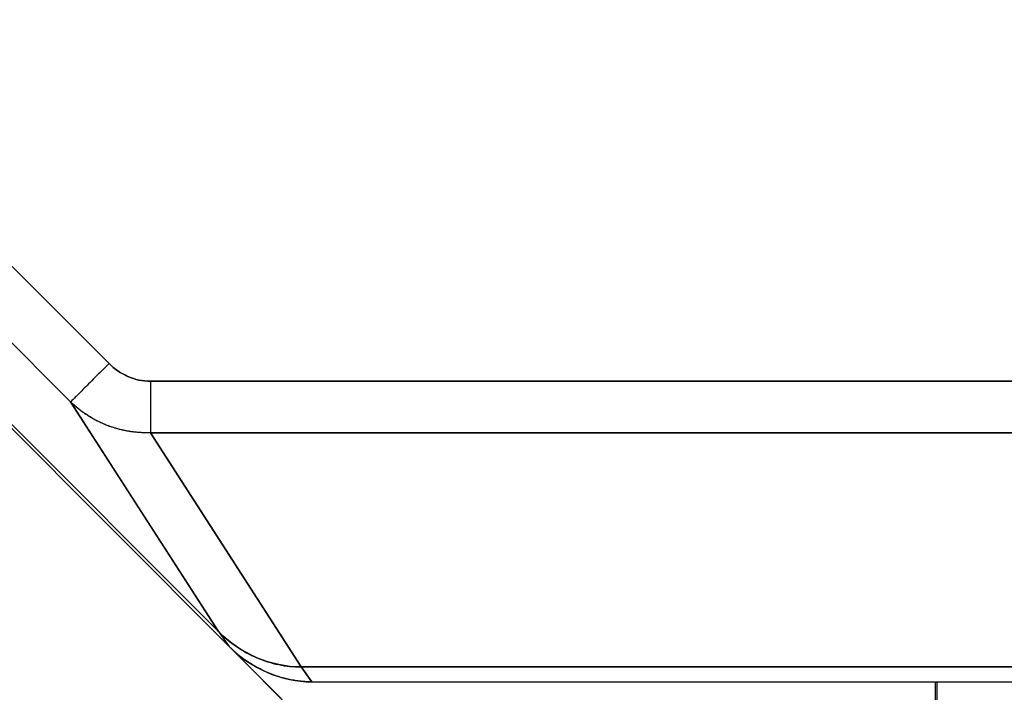
# Model space of a CAD drawing. Extents: x 956 to 1028, y 500 to 635.
# Drawn here: x 969 to 987, y 519 to 531 of the extents above; entities that cross this region are included whole.
import ezdxf

# ---------------------------------------------------------------- set-up
doc = ezdxf.new("R2010")
doc.units = 0
doc.header["$MEASUREMENT"] = 0
doc.layers.add('1', color=4, linetype='Continuous')

# ---------------------------------------------------------------- blocks, each defined once
blk = doc.blocks.new('2024 SX')
at = {"layer": '1', "color": 3}
for p, q in [((5.945, 22.051), (15.04, 12.941)), ((15.04, 12.941), (5.945, 22.051)), ((14.335, 12.237), (5.24, 21.348)), ((14.335, 12.237), (5.24, 21.348)), ((17.244, 7.752), (4.105, 20.912)), ((4.105, 20.912), (17.244, 7.752)), ((4.182, 20.91), (17.047, 8.024)), ((4.182, 20.91), (17.047, 8.024)), ((39.379, 12.617), (15.8, 12.617)), ((15.8, 12.617), (39.379, 12.617)), ((17.047, 8.024), (14.335, 12.237)), ((15.8, 11.672), (18.566, 7.375)), ((39.379, 11.672), (15.8, 11.672)), ((18.566, 7.375), (15.8, 11.672)), ((15.8, 11.672), (39.379, 11.672)), ((17.047, 8.024), (17.244, 7.752)), ((17.25, 7.745), (17.244, 7.752)), ((18.647, 6.346), (17.244, 7.752)), ((17.25, 7.745), (17.892, 7.102)), ((18.762, 7.102), (18.566, 7.375)), ((18.566, 7.375), (43.062, 7.375)), ((18.566, 7.375), (18.762, 7.102)), ((43.062, 7.375), (18.566, 7.375)), ((17.892, 7.102), (18.647, 6.346)), ((18.762, 7.102), (30.198, 7.102)), ((18.762, 7.102), (30.227, 7.102)), ((30.198, 7.102), (43.062, 7.102)), ((30.198, 7.102), (30.198, 6.331)), ((30.227, 7.102), (30.226, 6.331)), ((30.227, 7.102), (43.062, 7.102))]:
    blk.add_line(p, q, dxfattribs=at)
at = {"layer": '1', "color": 3, "flags": 128}
for points in [[(14.335, 12.237), (15.691, 10.131), (17.047, 8.024)], [(17.047, 8.024), (17.145, 7.888), (17.244, 7.752)]]:
    blk.add_lwpolyline(points, dxfattribs=at)
at = {"layer": '1', "color": 3}
for points, knots in [([(15.04, 12.941), (14.951, 12.852), (14.863, 12.764), (14.701, 12.602), (14.626, 12.528), (14.499, 12.4), (14.446, 12.347), (14.368, 12.27), (14.343, 12.245), (14.335, 12.237)], [0, 0, 0, 0, 0.25, 0.25, 0.5, 0.5, 0.75, 0.75, 1, 1, 1, 1]), ([(15.04, 12.941), (14.951, 12.852), (14.863, 12.764), (14.701, 12.602), (14.626, 12.528), (14.499, 12.4), (14.446, 12.347), (14.368, 12.27), (14.343, 12.245), (14.335, 12.237)], [0, 0, 0, 0, 0.25, 0.25, 0.5, 0.5, 0.75, 0.75, 1, 1, 1, 1]), ([(15.8, 12.617), (15.729, 12.617), (15.658, 12.624), (15.52, 12.654), (15.453, 12.675), (15.323, 12.732), (15.261, 12.766), (15.145, 12.846), (15.09, 12.891), (15.04, 12.941)], [0, 0, 0, 0, 0.25, 0.25, 0.5, 0.5, 0.75, 0.75, 1, 1, 1, 1]), ([(15.04, 12.941), (15.09, 12.891), (15.145, 12.846), (15.261, 12.766), (15.323, 12.732), (15.453, 12.675), (15.52, 12.654), (15.658, 12.624), (15.729, 12.617), (15.8, 12.617)], [0, 0, 0, 0, 0.25, 0.25, 0.5, 0.5, 0.75, 0.75, 1, 1, 1, 1]), ([(15.8, 12.617), (15.8, 12.59), (15.8, 12.564), (15.8, 12.512), (15.8, 12.487), (15.8, 12.41), (15.8, 12.36), (15.8, 12.262), (15.8, 12.214), (15.8, 12.123), (15.8, 12.079), (15.8, 11.996), (15.8, 11.956), (15.8, 11.883), (15.8, 11.849), (15.8, 11.756), (15.8, 11.707), (15.8, 11.672)], [0, 0, 0, 0, 0.0625, 0.0625, 0.125, 0.125, 0.25, 0.25, 0.375, 0.375, 0.5, 0.5, 0.625, 0.625, 0.75, 0.75, 1, 1, 1, 1]), ([(15.8, 12.617), (15.8, 12.59), (15.8, 12.564), (15.8, 12.512), (15.8, 12.487), (15.8, 12.41), (15.8, 12.36), (15.8, 12.262), (15.8, 12.214), (15.8, 12.123), (15.8, 12.079), (15.8, 11.996), (15.8, 11.956), (15.8, 11.883), (15.8, 11.849), (15.8, 11.756), (15.8, 11.707), (15.8, 11.672)], [0, 0, 0, 0, 0.0625, 0.0625, 0.125, 0.125, 0.25, 0.25, 0.375, 0.375, 0.5, 0.5, 0.625, 0.625, 0.75, 0.75, 1, 1, 1, 1]), ([(15.8, 11.672), (15.79, 11.672), (15.772, 11.671), (15.744, 11.671), (15.716, 11.671), (15.688, 11.672), (15.659, 11.672), (15.631, 11.674), (15.603, 11.675), (15.574, 11.677), (15.546, 11.68), (15.518, 11.683), (15.489, 11.686), (15.461, 11.689), (15.432, 11.694), (15.404, 11.698), (15.375, 11.703), (15.347, 11.708), (15.319, 11.714), (15.29, 11.72), (15.262, 11.727), (15.233, 11.734), (15.205, 11.742), (15.177, 11.75), (15.148, 11.758), (15.12, 11.767), (15.092, 11.776), (15.064, 11.786), (15.036, 11.796), (15.008, 11.806), (14.96, 11.826), (14.891, 11.855), (14.803, 11.898), (14.716, 11.947), (14.645, 11.991), (14.588, 12.029), (14.545, 12.06), (14.502, 12.092), (14.46, 12.126), (14.418, 12.161), (14.376, 12.199), (14.349, 12.224), (14.335, 12.237)], [0, 0, 0, 0, 0.017215, 0.034473, 0.051775, 0.06912, 0.08651, 0.103944, 0.121424, 0.138949, 0.15652, 0.174138, 0.191803, 0.209515, 0.227275, 0.245083, 0.26294, 0.280847, 0.298803, 0.316809, 0.334866, 0.352974, 0.371134, 0.389346, 0.407611, 0.425928, 0.4443, 0.462725, 0.481206, 0.499741, 0.518332, 0.578041, 0.638813, 0.700667, 0.763625, 0.795821, 0.828535, 0.86177, 0.895529, 0.929817, 0.964639, 1, 1, 1, 1]), ([(15.8, 11.672), (15.664, 11.668), (15.529, 11.677), (15.263, 11.722), (15.133, 11.758), (14.882, 11.855), (14.762, 11.916), (14.537, 12.061), (14.431, 12.144), (14.335, 12.237)], [0, 0, 0, 0, 0.25, 0.25, 0.5, 0.5, 0.75, 0.75, 1, 1, 1, 1]), ([(17.047, 8.024), (17.15, 7.921), (17.262, 7.829), (17.499, 7.668), (17.624, 7.6), (17.883, 7.489), (18.017, 7.446), (18.29, 7.389), (18.428, 7.375), (18.566, 7.375)], [0, 0, 0, 0, 0.25, 0.25, 0.5, 0.5, 0.75, 0.75, 1, 1, 1, 1]), ([(18.762, 7.102), (18.753, 7.102), (18.736, 7.102), (18.71, 7.103), (18.685, 7.104), (18.651, 7.105), (18.608, 7.108), (18.539, 7.115), (18.454, 7.126), (18.352, 7.145), (18.251, 7.168), (18.151, 7.197), (18.051, 7.231), (17.921, 7.283), (17.762, 7.36), (17.626, 7.443), (17.538, 7.503), (17.495, 7.534), (17.452, 7.567), (17.41, 7.6), (17.369, 7.635), (17.329, 7.671), (17.289, 7.707), (17.263, 7.733), (17.25, 7.745)], [0, 0, 0, 0, 0.01558, 0.030954, 0.046126, 0.061099, 0.091651, 0.122297, 0.183541, 0.24512, 0.306756, 0.368678, 0.430758, 0.493083, 0.618384, 0.744555, 0.776307, 0.808084, 0.8399, 0.871768, 0.9037, 0.935708, 0.967804, 1, 1, 1, 1])]:
    blk.add_open_spline(points, degree=3, knots=knots, dxfattribs=at)
for points in [[(18.566, 7.375), (18.014, 7.375), (17.458, 7.613), (17.047, 8.024)], [(17.244, 7.752), (17.655, 7.34), (18.211, 7.102), (18.762, 7.102)]]:
    blk.add_open_spline(points, degree=3, dxfattribs=at)

msp = doc.modelspace()

# ---------------------------------------------------------------- block references
at = {"layer": '1'}
msp.add_blockref('2024 SX', (955.896, 512.227), dxfattribs=at)

doc.saveas('drawing.dxf')
